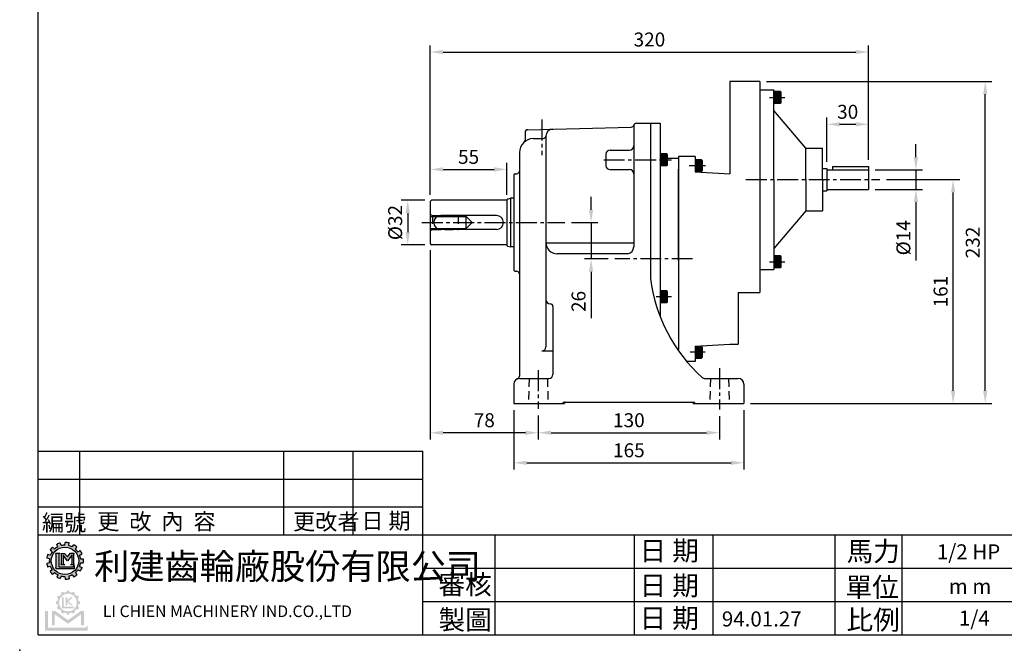
# Model space of a CAD drawing. Extents: x 1149 to 2215, y 15 to 791.
# Drawn here: x 1149 to 1856, y 15 to 468 of the extents above; entities that cross this region are included whole.
import ezdxf

# ---------------------------------------------------------------- set-up
doc = ezdxf.new("R2010")
doc.units = 0
doc.header["$LTSCALE"] = 20
doc.header["$MEASUREMENT"] = 0
doc.header["$PDSIZE"] = 10
for name, pattern in [('CENTER2', [1.125, 0.75, -0.125, 0.125, -0.125]), ('CENTERX2', [4, 2.5, -0.5, 0.5, -0.5]), ('HIDDEN', [0.45, 0.3, -0.15])]:
    doc.linetypes.add(name, pattern=pattern)
doc.layers.get('0').update_dxf_attribs({"linetype": 'CONTINUOUS'})
doc.layers.get('DEFPOINTS').update_dxf_attribs({"linetype": 'CONTINUOUS'})
for name, color, linetype in [('BORDER', 5, 'CONTINUOUS'), ('DIM', 3, 'CONTINUOUS'), ('DM', 6, 'CONTINUOUS'), ('HACHURE', 1, 'CONTINUOUS'), ('HIDDEN', 4, 'HIDDEN'), ('MAIN', 7, 'CONTINUOUS'), ('圖層1', 6, 'CENTERX2')]:
    doc.layers.add(name, color=color, linetype=linetype)
doc.styles.add('CHINA', font='ROMANC.shx', dxfattribs={"bigfont": 'CHINA.shx'})
doc.dimstyles.new('CHINA', dxfattribs={"dimscale": 4, "dimtxt": 2.5, "dimasz": 2.3, "dimexe": 1.2, "dimexo": 1.2, "dimgap": 1, "dimtad": 1, "dimdec": 0, "dimdsep": 46, "dimtxsty": 'CHINA', "dimcen": 0, "dimclrd": 256, "dimclre": 256, "dimclrt": 256, "dimadec": 0, "dimazin": 2, "dimtfac": 1, "dimtdec": 0, "dimtmove": 0, "dimatfit": 3, "dimfxl": 0, "dimtolj": 1, "dimtzin": 0, "dimarcsym": 0})

# ---------------------------------------------------------------- blocks, each defined once
blk = doc.blocks.new('3-02')
at = {"layer": 'HACHURE'}
for p, q in [((-2.32, 1.6), (-2.68, 1.92)), ((-1.86, 2.11), (-2.23, 2.43)), ((-1.31, 2.49), (-1.48, 2.95)), ((-0.67, 2.73), (-0.85, 3.19)), ((0, 2.81), (0.06, 3.3)), ((0.67, 2.73), (0.73, 3.22)), ((1.31, 2.49), (1.59, 2.89)), ((1.87, 2.1), (2.14, 2.51)), ((2.31, 1.6), (2.75, 1.83)), ((-2.79, 0.34), (-3.27, 0.46)), ((-2.63, 1), (-3.11, 1.12)), ((-1.72, 1.35), (-0.94, 1.35)), ((-1.58, 1.22), (-1.72, 1.35)), ((-1.58, -1.18), (-1.58, 1.22)), ((-0.94, 1.35), (-1.11, 1.21)), ((-1.11, 1.21), (-1.11, -1.06)), ((-0.73, 1.34), (-0.09, 1.34)), ((-0.6, 1.21), (-0.73, 1.34)), ((-0.6, -0.52), (-0.6, 1.21)), ((-0.33, 1.04), (-0.33, -0.48)), ((0.46, 0.02), (-0.33, 1.04)), ((-0.09, 1.34), (0.46, 0.69)), ((0.46, 0.69), (1.02, 1.35)), ((1.26, 1.07), (0.46, 0.02)), ((1.02, 1.35), (1.64, 1.35)), ((1.26, -0.49), (1.26, 1.07)), ((1.64, 1.35), (1.52, 1.21)), ((1.52, 1.21), (1.52, -0.52)), ((2.63, 1), (3.06, 1.22)), ((2.79, 0.34), (3.28, 0.34)), ((-2.79, -0.34), (-3.27, -0.46)), ((-2.63, -1), (-3.11, -1.12)), ((-2.32, -1.6), (-2.68, -1.92)), ((-1.7, -1.24), (-1.58, -1.18)), ((-1.5, -1.46), (-1.7, -1.24)), ((1.66, -1.46), (-1.5, -1.46)), ((-1.11, -1.06), (1.47, -1.06)), ((-0.72, -0.73), (-0.6, -0.52)), ((-0.04, -0.73), (-0.72, -0.73)), ((-0.33, -0.48), (-0.04, -0.73)), ((0.98, -0.72), (1.26, -0.49)), ((1.65, -0.72), (0.98, -0.72)), ((1.47, -1.06), (1.66, -0.87)), ((1.52, -0.52), (1.65, -0.72)), ((1.66, -0.87), (1.66, -1.46)), ((2.31, -1.6), (2.75, -1.83)), ((2.63, -1), (3.06, -1.22)), ((2.79, -0.34), (3.28, -0.34)), ((-1.86, -2.11), (-2.23, -2.43)), ((-1.31, -2.49), (-1.48, -2.95)), ((-0.67, -2.73), (-0.85, -3.19)), ((0, -2.81), (0.06, -3.3)), ((0.67, -2.73), (0.73, -3.22)), ((1.31, -2.49), (1.59, -2.89)), ((1.87, -2.1), (2.14, -2.51))]:
    blk.add_line(p, q, dxfattribs=at)
blk.add_circle((0, 0), 2.46, dxfattribs=at)
for radius, start, end in [(3.3, 132.553, 144.3701), (2.81, 117.706, 131.5248), (3.3, 104.8607, 116.6778), (2.81, 90.0137, 103.8325), (3.3, 77.1684, 88.9855), (2.81, 62.3214, 76.1402), (3.3, 49.4761, 61.2932), (2.81, 34.6291, 48.4479), (3.3, 21.7837, 33.6009), (3.3, 160.2453, 172.0624), (2.81, 173.0906, 186.9094), (2.81, 145.3983, 159.2171), (2.81, 6.9368, 20.7555), (3.3, 354.0914, 5.9086), (3.3, 187.9376, 199.7547), (2.81, 200.7829, 214.6017), (2.81, 311.5521, 325.3709), (2.81, 339.2445, 353.0632), (3.3, 326.3991, 338.2163), (3.3, 215.6299, 227.447), (2.81, 228.4752, 242.294), (3.3, 243.3222, 255.1393), (2.81, 256.1675, 269.9863), (3.3, 271.0145, 282.8316), (2.81, 283.8598, 297.6786), (3.3, 298.7068, 310.5239)]:
    blk.add_arc((0, 0), radius, start, end, dxfattribs=at)
blk = doc.blocks.new('*D20')
at = {"layer": 'DEFPOINTS', "color": 0}
for p in [(1758.45, 392.49), (1728.45, 360.79), (1758.45, 362.09)]:
    blk.add_point(p, dxfattribs=at)
at = {"layer": 'DIM', "lineweight": -2}
for p, q in [((1728.45, 365.59), (1728.45, 397.29)), ((1758.45, 366.89), (1758.45, 397.29)), ((1737.65, 392.49), (1749.25, 392.49))]:
    blk.add_line(p, q, dxfattribs=at)
at = {"layer": 'DIM'}
for points in [[(1737.65, 394.03), (1737.65, 390.96), (1728.45, 392.49)], [(1749.25, 394.03), (1749.25, 390.96), (1758.45, 392.49)]]:
    blk.add_solid(points, dxfattribs=at)
at = {"layer": 'DIM', "insert": (1743.45, 401.49), "char_height": 10, "attachment_point": 5, "style": 'CHINA'}
blk.add_mtext('\\A1;30', dxfattribs=at)
blk = doc.blocks.new('*D21')
at = {"layer": 'DEFPOINTS', "color": 0}
for p in [(1758.45, 359.79), (1758.45, 345.79), (1792.42, 345.79)]:
    blk.add_point(p, dxfattribs=at)
at = {"layer": 'DIM', "lineweight": -2}
for p, q in [((1792.42, 368.99), (1792.42, 378.19)), ((1763.25, 359.79), (1797.22, 359.79)), ((1792.42, 359.79), (1792.42, 345.79)), ((1763.25, 345.79), (1797.22, 345.79)), ((1792.42, 336.59), (1792.42, 294.63))]:
    blk.add_line(p, q, dxfattribs=at)
at = {"layer": 'DIM'}
for points in [[(1790.89, 368.99), (1793.96, 368.99), (1792.42, 359.79)], [(1790.89, 336.59), (1793.96, 336.59), (1792.42, 345.79)]]:
    blk.add_solid(points, dxfattribs=at)
at = {"layer": 'DIM', "insert": (1783.42, 311.01), "char_height": 10, "attachment_point": 5, "rotation": 90, "style": 'CHINA'}
blk.add_mtext('\\A1;%%c14', dxfattribs=at)
blk = doc.blocks.new('*D22')
at = {"layer": 'DEFPOINTS', "color": 0}
for p in [(1766.4, 352.79), (1819.1, 352.79), (1668.95, 191.95)]:
    blk.add_point(p, dxfattribs=at)
at = {"layer": 'DIM', "lineweight": -2}
for p, q in [((1771.2, 352.79), (1823.9, 352.79)), ((1819.1, 201.15), (1819.1, 343.59)), ((1673.75, 191.95), (1823.9, 191.95))]:
    blk.add_line(p, q, dxfattribs=at)
at = {"layer": 'DIM'}
for points in [[(1817.56, 343.59), (1820.63, 343.59), (1819.1, 352.79)], [(1817.56, 201.15), (1820.63, 201.15), (1819.1, 191.95)]]:
    blk.add_solid(points, dxfattribs=at)
at = {"layer": 'DIM', "insert": (1810.1, 272.37), "char_height": 10, "attachment_point": 5, "rotation": 90, "style": 'CHINA'}
blk.add_mtext('\\A1;161', dxfattribs=at)
blk = doc.blocks.new('*D23')
at = {"layer": 'DEFPOINTS', "color": 0}
for p in [(1680.45, 423.29), (1842.16, 423.29), (1668.95, 191.95)]:
    blk.add_point(p, dxfattribs=at)
at = {"layer": 'DIM', "lineweight": -2}
for p, q in [((1685.25, 423.29), (1846.96, 423.29)), ((1842.16, 201.15), (1842.16, 414.09)), ((1673.75, 191.95), (1846.96, 191.95))]:
    blk.add_line(p, q, dxfattribs=at)
at = {"layer": 'DIM'}
for points in [[(1840.63, 414.09), (1843.69, 414.09), (1842.16, 423.29)], [(1840.63, 201.15), (1843.69, 201.15), (1842.16, 191.95)]]:
    blk.add_solid(points, dxfattribs=at)
at = {"layer": 'DIM', "insert": (1833.16, 307.62), "char_height": 10, "attachment_point": 5, "rotation": 90, "style": 'CHINA'}
blk.add_mtext('\\A1;232', dxfattribs=at)
blk = doc.blocks.new('*D24')
at = {"layer": 'DEFPOINTS', "color": 0}
for p in [(1540.46, 321.95), (1559.34, 295.79), (1576.32, 295.79)]:
    blk.add_point(p, dxfattribs=at)
at = {"layer": 'DIM', "lineweight": -2}
for p, q in [((1559.34, 331.15), (1559.34, 340.35)), ((1545.26, 321.95), (1564.14, 321.95)), ((1559.34, 321.95), (1559.34, 295.79)), ((1571.52, 295.79), (1554.54, 295.79)), ((1559.34, 286.59), (1559.34, 253.2))]:
    blk.add_line(p, q, dxfattribs=at)
at = {"layer": 'DIM'}
for points in [[(1557.81, 331.15), (1560.87, 331.15), (1559.34, 321.95)], [(1557.81, 286.59), (1560.87, 286.59), (1559.34, 295.79)]]:
    blk.add_solid(points, dxfattribs=at)
at = {"layer": 'DIM', "insert": (1550.34, 265.29), "char_height": 10, "attachment_point": 5, "rotation": 90, "style": 'CHINA'}
blk.add_mtext('\\A1;26', dxfattribs=at)
blk = doc.blocks.new('*D25')
at = {"layer": 'DEFPOINTS', "color": 0}
for p in [(1498.95, 360.11), (1443.95, 336.95), (1498.95, 336.95)]:
    blk.add_point(p, dxfattribs=at)
at = {"layer": 'DIM', "lineweight": -2}
for p, q in [((1443.95, 341.75), (1443.95, 364.91)), ((1498.95, 341.75), (1498.95, 364.91)), ((1453.15, 360.11), (1489.75, 360.11))]:
    blk.add_line(p, q, dxfattribs=at)
at = {"layer": 'DIM'}
for points in [[(1453.15, 361.65), (1453.15, 358.58), (1443.95, 360.11)], [(1489.75, 361.65), (1489.75, 358.58), (1498.95, 360.11)]]:
    blk.add_solid(points, dxfattribs=at)
at = {"layer": 'DIM', "insert": (1471.45, 369.11), "char_height": 10, "attachment_point": 5, "style": 'CHINA'}
blk.add_mtext('\\A1;55', dxfattribs=at)
blk = doc.blocks.new('*D26')
at = {"layer": 'DEFPOINTS', "color": 0}
for p in [(1444.95, 337.95), (1427.78, 305.95), (1444.95, 305.95)]:
    blk.add_point(p, dxfattribs=at)
at = {"layer": 'DIM', "lineweight": -2}
for p, q in [((1440.15, 337.95), (1422.98, 337.95)), ((1427.78, 328.75), (1427.78, 315.15)), ((1440.15, 305.95), (1422.98, 305.95))]:
    blk.add_line(p, q, dxfattribs=at)
at = {"layer": 'DIM'}
for points in [[(1426.25, 328.75), (1429.32, 328.75), (1427.78, 337.95)], [(1426.25, 315.15), (1429.32, 315.15), (1427.78, 305.95)]]:
    blk.add_solid(points, dxfattribs=at)
at = {"layer": 'DIM', "insert": (1418.78, 321.95), "char_height": 10, "attachment_point": 5, "rotation": 90, "style": 'CHINA'}
blk.add_mtext('\\A1;%%c32', dxfattribs=at)
blk = doc.blocks.new('*D27')
at = {"layer": 'DEFPOINTS', "color": 0}
for p in [(1521.45, 188.17), (1651.45, 187.81), (1651.45, 171.01)]:
    blk.add_point(p, dxfattribs=at)
at = {"layer": 'DIM', "lineweight": -2}
for p, q in [((1521.45, 183.37), (1521.45, 166.21)), ((1651.45, 183.01), (1651.45, 166.21)), ((1530.65, 171.01), (1642.25, 171.01))]:
    blk.add_line(p, q, dxfattribs=at)
at = {"layer": 'DIM'}
for points in [[(1530.65, 172.55), (1530.65, 169.48), (1521.45, 171.01)], [(1642.25, 172.55), (1642.25, 169.48), (1651.45, 171.01)]]:
    blk.add_solid(points, dxfattribs=at)
at = {"layer": 'DIM', "insert": (1586.45, 180.01), "char_height": 10, "attachment_point": 5, "style": 'CHINA'}
blk.add_mtext('\\A1;130', dxfattribs=at)
blk = doc.blocks.new('*D28')
at = {"layer": 'DEFPOINTS', "color": 0}
for p in [(1503.95, 191.95), (1668.95, 191.95), (1668.95, 149.42)]:
    blk.add_point(p, dxfattribs=at)
at = {"layer": 'DIM', "lineweight": -2}
for p, q in [((1503.95, 187.15), (1503.95, 144.62)), ((1668.95, 187.15), (1668.95, 144.62)), ((1513.15, 149.42), (1659.75, 149.42))]:
    blk.add_line(p, q, dxfattribs=at)
at = {"layer": 'DIM'}
for points in [[(1513.15, 150.96), (1513.15, 147.89), (1503.95, 149.42)], [(1659.75, 150.96), (1659.75, 147.89), (1668.95, 149.42)]]:
    blk.add_solid(points, dxfattribs=at)
at = {"layer": 'DIM', "insert": (1586.45, 158.42), "char_height": 10, "attachment_point": 5, "style": 'CHINA'}
blk.add_mtext('\\A1;165', dxfattribs=at)
blk = doc.blocks.new('*D29')
at = {"layer": 'DEFPOINTS', "color": 0}
for p in [(1443.95, 306.95), (1521.45, 188.17), (1443.95, 171.01)]:
    blk.add_point(p, dxfattribs=at)
at = {"layer": 'DIM', "lineweight": -2}
for p, q in [((1443.95, 302.15), (1443.95, 166.21)), ((1521.45, 183.37), (1521.45, 166.21)), ((1512.25, 171.01), (1453.15, 171.01))]:
    blk.add_line(p, q, dxfattribs=at)
at = {"layer": 'DIM'}
for points in [[(1453.15, 172.55), (1453.15, 169.48), (1443.95, 171.01)], [(1512.25, 172.55), (1512.25, 169.48), (1521.45, 171.01)]]:
    blk.add_solid(points, dxfattribs=at)
at = {"layer": 'DIM', "insert": (1482.7, 180.01), "char_height": 10, "attachment_point": 5, "style": 'CHINA'}
blk.add_mtext('\\A1;78', dxfattribs=at)
blk = doc.blocks.new('*D30')
at = {"layer": 'DEFPOINTS', "color": 0}
for p in [(1758.45, 444.39), (1758.45, 362.09), (1443.95, 336.95)]:
    blk.add_point(p, dxfattribs=at)
at = {"layer": 'DIM', "lineweight": -2}
for p, q in [((1443.95, 341.75), (1443.95, 449.19)), ((1758.45, 366.89), (1758.45, 449.19)), ((1453.15, 444.39), (1749.25, 444.39))]:
    blk.add_line(p, q, dxfattribs=at)
at = {"layer": 'DIM'}
for points in [[(1453.15, 445.92), (1453.15, 442.86), (1443.95, 444.39)], [(1749.25, 445.92), (1749.25, 442.86), (1758.45, 444.39)]]:
    blk.add_solid(points, dxfattribs=at)
at = {"layer": 'DIM', "insert": (1601.2, 453.39), "char_height": 10, "attachment_point": 5, "style": 'CHINA'}
blk.add_mtext('\\A1;320', dxfattribs=at)

msp = doc.modelspace()

# ---------------------------------------------------------------- hatches: boundary and pattern name
at = {"layer": 'HACHURE'}
h = msp.add_hatch(dxfattribs=at)
h.set_pattern_fill('_USER', color=256, scale=0.5, style=0, pattern_type=0)
h.set_pattern_definition([(180, (3205.43603, -193.389), (0, 0.5), [])])
h.paths.add_polyline_path([(1695.15, 416.04), (1695.15, 411.79), (1690.45, 411.79), (1690.45, 416.04)])
h.paths.add_polyline_path([(1695.15, 411.79), (1695.15, 407.54), (1690.45, 407.54), (1690.45, 411.79)])
h = msp.add_hatch(dxfattribs=at)
h.set_pattern_fill('_USER', color=256, scale=0.5, style=0, pattern_type=0)
h.set_pattern_definition([(180, (3123.93603, -238.1955), (0, 0.5), [])])
h.paths.add_polyline_path([(1613.65, 371.23), (1613.65, 366.98), (1608.95, 366.98), (1608.95, 371.23)])
h.paths.add_polyline_path([(1613.65, 366.98), (1613.65, 362.73), (1608.95, 362.73), (1608.95, 366.98)])
h = msp.add_hatch(dxfattribs=at)
h.set_pattern_fill('_USER', color=256, scale=0.5, style=0, pattern_type=0)
h.set_pattern_definition([(180, (3148.93603, -242.389), (0, 0.5), [])])
h.paths.add_polyline_path([(1638.65, 367.04), (1638.65, 362.79), (1633.95, 362.79), (1633.95, 367.04)])
h.paths.add_polyline_path([(1638.65, 362.79), (1638.65, 358.54), (1633.95, 358.54), (1633.95, 362.79)])
h = msp.add_hatch(dxfattribs=at)
h.set_pattern_fill('_USER', color=256, scale=0.5, style=0, pattern_type=0)
h.set_pattern_definition([(180, (3205.43603, -311.389), (0, 0.5), [])])
h.paths.add_polyline_path([(1695.15, 298.04), (1695.15, 293.79), (1690.45, 293.79), (1690.45, 298.04)])
h.paths.add_polyline_path([(1695.15, 293.79), (1695.15, 289.54), (1690.45, 289.54), (1690.45, 293.79)])
h = msp.add_hatch(dxfattribs=at)
h.set_pattern_fill('_USER', color=256, scale=0.5, style=0, pattern_type=0)
h.set_pattern_definition([(180, (3123.93603, -336.5154), (0, 0.5), [])])
h.paths.add_polyline_path([(1613.65, 272.91), (1613.65, 268.66), (1608.95, 268.66), (1608.95, 272.91)])
h.paths.add_polyline_path([(1613.65, 268.66), (1613.65, 264.41), (1608.95, 264.41), (1608.95, 268.66)])
h = msp.add_hatch(dxfattribs=at)
h.set_pattern_fill('_USER', color=256, scale=0.5, style=0, pattern_type=0)
h.set_pattern_definition([(180, (3148.93603, -376.389), (0, 0.5), [])])
h.paths.add_polyline_path([(1638.65, 233.04), (1638.65, 228.79), (1633.95, 228.79), (1633.95, 233.04)])
h.paths.add_polyline_path([(1638.65, 228.79), (1638.65, 224.54), (1633.95, 224.54), (1633.95, 228.79)])
h = msp.add_hatch(color=256, dxfattribs=at)
h.paths.add_polyline_path([(1187.09, 89.03, 0.060369), (1184.56, 89.99), (1184.8, 91.93, 0.051608), (1182.1, 92.26), (1181.86, 90.31, 0.060369), (1179.17, 89.99), (1178.48, 91.82, 0.051608), (1175.94, 90.86), (1176.63, 89.02, 0.060369), (1174.41, 87.48), (1172.94, 88.79, 0.051608), (1171.14, 86.75), (1172.6, 85.45, 0.060369), (1171.35, 83.05), (1169.44, 83.52, 0.051608), (1168.79, 80.88), (1170.7, 80.42, 0.060369), (1170.7, 77.71), (1168.79, 77.24, 0.051608), (1169.44, 74.6), (1171.35, 75.07, 0.060369), (1172.6, 72.67), (1171.14, 71.37, 0.051608), (1172.94, 69.34), (1174.41, 70.64, 0.060369), (1176.63, 69.1), (1175.94, 67.27, 0.051608), (1178.48, 66.3), (1179.17, 68.14, 0.060369), (1181.86, 67.81), (1182.1, 65.86, 0.051608), (1184.8, 66.19), (1184.56, 68.14, 0.060369), (1187.09, 69.1), (1188.21, 67.48, 0.051608), (1190.44, 69.03), (1189.33, 70.64, 0.060369), (1191.12, 72.67), (1192.86, 71.76, 0.051608), (1194.12, 74.16), (1192.39, 75.07, 0.060369), (1193.03, 77.7), (1194.99, 77.7, 0.051608), (1194.99, 80.42), (1193.03, 80.42, 0.060369), (1192.39, 83.05), (1194.12, 83.96, 0.051608), (1192.86, 86.37), (1191.12, 85.46, 0.060369), (1189.33, 87.48), (1190.44, 89.1, 0.051608), (1188.21, 90.64)])
h.paths.add_polyline_path([(1191.7, 79.06, -1), (1172.03, 79.06, -1)], flags=16)
h.paths.add_polyline_path([(1188.43, 84.45), (1187.94, 83.92), (1187.94, 76.98), (1188.45, 76.18), (1185.79, 76.18), (1186.91, 77.1), (1186.91, 83.32), (1183.7, 79.15), (1180.54, 83.2), (1180.54, 77.12), (1181.71, 76.16), (1178.97, 76.16), (1179.46, 76.98), (1179.46, 83.92), (1178.93, 84.43), (1181.49, 84.43), (1183.7, 81.83), (1185.95, 84.45)], flags=0)
h.paths.add_polyline_path([(1178.12, 84.46), (1177.43, 83.88), (1177.43, 74.8), (1187.73, 74.8), (1188.52, 75.59), (1188.52, 73.23), (1175.86, 73.23), (1175.07, 74.12), (1175.54, 74.33), (1175.54, 83.94), (1174.98, 84.46)], flags=0)
h = msp.add_hatch(color=256, dxfattribs=at)
edge = h.paths.add_edge_path(flags=16)
edge.add_arc((1184.01, 49.06), 6.37, 0, 360)
h.paths.add_polyline_path([(1198.22, 28.98), (1198.22, 32.7), (1196.2, 30.96), (1169.62, 30.96), (1169.62, 43.08), (1167.52, 43.08), (1167.52, 28.98)])
edge = h.paths.add_edge_path()
edge.add_arc((1184.01, 49.06), 7.64, 37.21859, 52.78141)
edge.add_line((1188.63, 55.14), (1189.14, 56.03))
edge.add_arc((1184.01, 49.06), 8.66, 53.63441, 66.36559)
edge.add_line((1187.48, 56.99), (1186.96, 56.1))
edge.add_arc((1184.01, 49.06), 7.64, 67.21859, 82.78141)
edge.add_line((1184.97, 56.64), (1184.97, 57.66))
edge.add_arc((1184.01, 49.06), 8.66, 83.63441, 96.36559)
edge.add_line((1183.05, 57.66), (1183.05, 56.64))
edge.add_arc((1184.01, 49.06), 7.64, 97.21859, 112.78141)
edge.add_line((1181.05, 56.1), (1180.53, 56.99))
edge.add_arc((1184.01, 49.06), 8.66, 113.63441, 126.36559)
edge.add_line((1178.87, 56.03), (1179.38, 55.14))
edge.add_arc((1184.01, 49.06), 7.64, 127.21859, 142.78141)
edge.add_line((1177.92, 53.68), (1177.03, 54.19))
edge.add_arc((1184.01, 49.06), 8.66, 143.63441, 156.36559)
edge.add_line((1176.07, 52.53), (1176.96, 52.01))
edge.add_arc((1184.01, 49.06), 7.64, 157.21859, 172.78141)
edge.add_line((1176.43, 50.02), (1175.4, 50.02))
edge.add_arc((1184.01, 49.06), 8.66, 173.63441, 186.36559)
edge.add_line((1175.4, 48.1), (1176.43, 48.1))
edge.add_arc((1184.01, 49.06), 7.64, 187.21859, 202.78141)
edge.add_line((1176.96, 46.1), (1176.07, 45.58))
edge.add_arc((1184.01, 49.06), 8.66, 203.63441, 216.36559)
edge.add_line((1177.03, 43.92), (1177.92, 44.43))
edge.add_arc((1184.01, 49.06), 7.64, 217.21859, 232.78141)
edge.add_line((1179.38, 42.97), (1178.87, 42.08))
edge.add_arc((1184.01, 49.06), 8.66, 233.63441, 246.36559)
edge.add_line((1180.53, 41.12), (1181.05, 42.01))
edge.add_arc((1184.01, 49.06), 7.64, 247.21859, 262.78141)
edge.add_line((1183.05, 41.48), (1183.05, 40.45))
edge.add_arc((1184.01, 49.06), 8.66, 263.63441, 276.36559)
edge.add_line((1184.97, 40.45), (1184.97, 41.48))
edge.add_arc((1184.01, 49.06), 7.64, 277.21859, 292.78141)
edge.add_line((1186.96, 42.01), (1187.48, 41.12))
edge.add_arc((1184.01, 49.06), 8.66, 293.63441, 306.36559)
edge.add_line((1189.14, 42.08), (1188.63, 42.97))
edge.add_arc((1184.01, 49.06), 7.64, 307.21859, 322.78141)
edge.add_line((1190.09, 44.43), (1190.98, 43.92))
edge.add_arc((1184.01, 49.06), 8.66, 323.63441, 336.36559)
edge.add_line((1191.94, 45.58), (1191.05, 46.1))
edge.add_arc((1184.01, 49.06), 7.64, 337.21859, 352.78141)
edge.add_line((1191.59, 48.1), (1192.61, 48.1))
edge.add_arc((1184.01, 49.06), 8.66, 353.63441, 366.36559)
edge.add_line((1192.61, 50.02), (1191.59, 50.02))
edge.add_arc((1184.01, 49.06), 7.64, 7.21859, 22.78141)
edge.add_line((1191.05, 52.01), (1191.94, 52.53))
edge.add_arc((1184.01, 49.06), 8.66, 23.63441, 36.36559)
edge.add_line((1190.98, 54.19), (1190.09, 53.68))
h.paths.add_polyline_path([(1193.45, 40.65), (1184.01, 33.84), (1174.56, 40.65), (1174.56, 32.63), (1172.46, 32.63), (1172.46, 43.08), (1174.75, 43.08), (1184.01, 36.41), (1193.26, 43.08), (1195.55, 43.08), (1195.55, 32.63), (1193.45, 32.63)])
h.paths.add_polyline_path([(1182.42, 52.81), (1182.42, 47.04), (1183.65, 47.04), (1183.65, 49.49), (1186.11, 47.04), (1187.47, 47.04), (1184.31, 50.08), (1187.56, 52.81), (1185.9, 52.81), (1183.65, 50.94), (1183.65, 52.81)], flags=0)
h.paths.add_polyline_path([(1188.12, 44.92), (1188.12, 46.14), (1180.88, 46.14), (1180.88, 52.81), (1179.66, 52.81), (1179.66, 44.92)], flags=0)

# ---------------------------------------------------------------- linework, layer by layer
for p, q in [((1504.95, 356.95), (1505.95, 356.95)), ((1504.95, 286.95), (1505.95, 286.95))]:
    msp.add_line(p, q)
for centre, radius, start, end in [((1504.95, 355.95), 1, 90, 180), ((1505.95, 358.95), 2, 270, 0), ((1504.95, 287.95), 1, 180, 270), ((1505.95, 284.95), 2, 0, 90)]:
    msp.add_arc(centre, radius, start, end)
at = {"layer": 'BORDER'}
for p, q in [((1162.54, 25.82), (1162.54, 781.82)), ((1162.54, 97.82), (2198.54, 97.82)), ((1162.54, 25.82), (2198.54, 25.82))]:
    msp.add_line(p, q, dxfattribs=at)
at = {"layer": 'DIM'}
for p, q in [((1192.47, 97.82), (1192.47, 157.67)), ((1338.79, 97.82), (1338.79, 157.67)), ((1388.66, 97.82), (1388.66, 157.67)), ((1162.54, 137.72), (1438.54, 137.72)), ((1162.54, 117.77), (1438.54, 117.77)), ((1438.54, 25.82), (1438.54, 97.82)), ((1438.54, 25.82), (1438.54, 97.82)), ((1490.54, 25.82), (1490.54, 97.82)), ((1590.54, 25.82), (1590.54, 97.82)), ((1647.02, 25.82), (1647.02, 97.82)), ((1734.54, 25.82), (1734.54, 97.82)), ((1782.54, 25.82), (1782.54, 97.82)), ((1438.54, 73.82), (2042.54, 73.82)), ((1438.54, 49.82), (1886.54, 49.82))]:
    msp.add_line(p, q, dxfattribs=at)
at = {"layer": 'DM', "linetype": 'CENTER2'}
for p, q in [((1641.33, 362.79), (1629.76, 362.79)), ((1670.47, 352.79), (1766.4, 352.79))]:
    msp.add_line(p, q, dxfattribs=at)
at = {"layer": 'HACHURE'}
for p, q in [((1443.95, 326.2), (1469.7, 326.2)), ((1469.7, 317.7), (1469.7, 326.2)), ((1469.7, 326.2), (1473.95, 321.95)), ((1469.7, 317.7), (1473.95, 321.95)), ((1443.95, 317.7), (1469.7, 317.7))]:
    msp.add_line(p, q, dxfattribs=at)
at = {"layer": 'HACHURE', "color": 1, "linetype": 'CENTER2'}
msp.add_line((1641.27, 228.79), (1630.41, 228.79), dxfattribs=at)
at = {"layer": 'HIDDEN', "color": 4, "linetype": 'HIDDEN'}
for p, q in [((1443.95, 328), (1445.45, 326.95)), ((1445.45, 326.95), (1463.95, 326.95)), ((1443.95, 315.9), (1445.45, 316.95)), ((1445.45, 316.95), (1463.95, 316.95))]:
    msp.add_line(p, q, dxfattribs=at)
at = {"layer": 'HIDDEN', "linetype": 'HIDDEN'}
for p, q in [((1445.45, 326.95), (1445.45, 316.95)), ((1463.95, 326.95), (1463.95, 316.95))]:
    msp.add_line(p, q, dxfattribs=at)
at = {"layer": 'HIDDEN'}
for p, q in [((1514.95, 209.95), (1514.45, 191.95)), ((1527.95, 209.95), (1528.45, 191.95)), ((1644.95, 209.95), (1644.45, 191.95)), ((1657.95, 209.95), (1658.45, 191.95))]:
    msp.add_line(p, q, dxfattribs=at)
at = {"layer": 'MAIN'}
for p, q in [((1658.95, 423.29), (1658.95, 356.99)), ((1680.45, 423.29), (1658.95, 423.29)), ((1680.45, 423.29), (1680.45, 271.79)), ((1680.45, 417.29), (1690.45, 417.29)), ((1680.45, 417.29), (1680.45, 288.29)), ((1690.45, 352.79), (1690.45, 417.29)), ((1695.17, 416.04), (1690.45, 416.04)), ((1695.15, 416.04), (1695.15, 407.54)), ((1695.45, 415.54), (1695.17, 416.04)), ((1695.45, 415.54), (1695.45, 408.04)), ((1695.17, 407.54), (1690.45, 407.54)), ((1695.45, 408.04), (1695.17, 407.54)), ((1713.45, 375.29), (1690.45, 402.29)), ((1513.9, 388.61), (1588.21, 390.55)), ((1589.95, 391.29), (1589.95, 304.49)), ((1591.95, 393.29), (1601.95, 393.29)), ((1601.95, 393.29), (1601.95, 295.79)), ((1601.95, 393.29), (1601.95, 281.75)), ((1601.95, 393.29), (1608.95, 393.29)), ((1608.95, 393.29), (1608.95, 254.28)), ((1511.95, 386.61), (1511.95, 381.15)), ((1517.69, 382.2), (1525.01, 382.39)), ((1526.95, 384.08), (1526.95, 232.79)), ((1713.45, 352.79), (1713.45, 375.29)), ((1713.45, 375.29), (1725.45, 375.29)), ((1725.45, 352.79), (1725.45, 375.29)), ((1507.95, 372.21), (1507.95, 211.6)), ((1569.95, 370.98), (1569.95, 362.98)), ((1572.95, 373.98), (1586.95, 373.98)), ((1613.67, 371.23), (1608.95, 371.23)), ((1613.65, 371.23), (1613.65, 362.73)), ((1613.95, 370.73), (1613.67, 371.23)), ((1613.95, 370.73), (1613.95, 363.23)), ((1613.95, 368.29), (1621.95, 368.29)), ((1621.95, 369.29), (1621.95, 360.79)), ((1633.95, 369.29), (1621.95, 369.29)), ((1633.95, 369.29), (1633.95, 358.33)), ((1613.67, 362.73), (1608.95, 362.73)), ((1613.95, 363.23), (1613.67, 362.73)), ((1621.95, 360.79), (1621.95, 295.79)), ((1638.67, 367.04), (1633.95, 367.04)), ((1638.65, 367.04), (1638.65, 358.54)), ((1638.95, 366.54), (1638.67, 367.04)), ((1638.95, 366.54), (1638.95, 359.04)), ((1725.45, 360.79), (1728.45, 360.79)), ((1728.45, 360.79), (1728.45, 344.79)), ((1732.45, 362.09), (1758.45, 362.09)), ((1732.45, 362.09), (1732.45, 359.79)), ((1758.45, 362.09), (1758.45, 345.79)), ((1503.95, 355.95), (1503.95, 287.95)), ((1572.95, 359.98), (1586.95, 359.98)), ((1621.95, 294.61), (1621.95, 360.29)), ((1638.67, 358.54), (1633.95, 358.54)), ((1633.95, 358.33), (1658.95, 356.99)), ((1638.95, 359.04), (1638.67, 358.54)), ((1728.45, 359.79), (1758.45, 359.79)), ((1690.45, 352.79), (1690.45, 288.29)), ((1713.45, 352.79), (1713.45, 330.29)), ((1725.45, 352.79), (1725.45, 330.29)), ((1499.33, 338.83), (1501.45, 339.4)), ((1501.45, 339.4), (1501.45, 304.5)), ((1503.95, 339.4), (1501.45, 339.4)), ((1725.45, 344.79), (1728.45, 344.79)), ((1728.45, 345.79), (1758.45, 345.79)), ((1443.95, 336.95), (1443.95, 306.95)), ((1498.95, 337.95), (1444.95, 337.95)), ((1498.95, 338.34), (1498.95, 305.55)), ((1491.45, 326.95), (1451.45, 326.95)), ((1621.95, 331.7), (1621.95, 283.67)), ((1713.45, 330.29), (1690.45, 303.29)), ((1713.45, 330.29), (1725.45, 330.29)), ((1491.45, 316.95), (1451.45, 316.95)), ((1498.95, 305.95), (1444.95, 305.95)), ((1499.33, 305.07), (1501.45, 304.5)), ((1503.95, 304.5), (1501.45, 304.5)), ((1526.95, 307.31), (1589.79, 307.31)), ((1585.7, 299.55), (1534.95, 299.55)), ((1695.17, 298.04), (1690.45, 298.04)), ((1695.15, 298.04), (1695.15, 289.54)), ((1695.45, 297.54), (1695.17, 298.04)), ((1695.45, 297.54), (1695.45, 290.04)), ((1601.95, 295.79), (1601.95, 281.75)), ((1621.95, 295.79), (1621.95, 230.79)), ((1621.95, 294.61), (1621.95, 231.29)), ((1695.45, 290.04), (1695.17, 289.54)), ((1680.45, 288.29), (1690.45, 288.29)), ((1695.17, 289.54), (1690.45, 289.54)), ((1608.95, 272.91), (1608.95, 264.41)), ((1613.67, 272.91), (1608.95, 272.91)), ((1613.65, 272.91), (1613.65, 264.41)), ((1613.95, 272.41), (1613.67, 272.91)), ((1613.95, 272.41), (1613.95, 264.91)), ((1664.95, 271.79), (1680.45, 271.79)), ((1664.95, 271.79), (1664.95, 234.58)), ((1531.95, 261.59), (1531.95, 212.95)), ((1613.67, 264.41), (1608.95, 264.41)), ((1613.95, 264.91), (1613.67, 264.41)), ((1633.95, 233.24), (1658.95, 234.58)), ((1633.95, 233.24), (1633.95, 222.29)), ((1658.95, 234.58), (1664.95, 234.58)), ((1523.95, 229.79), (1531.95, 229.79)), ((1638.67, 233.04), (1633.95, 233.04)), ((1638.65, 233.04), (1638.65, 224.54)), ((1638.95, 232.54), (1638.67, 233.04)), ((1638.95, 232.54), (1638.95, 225.04)), ((1633.95, 222.29), (1627.93, 222.29)), ((1638.67, 224.54), (1633.95, 224.54)), ((1638.95, 225.04), (1638.67, 224.54)), ((1503.95, 205.95), (1503.95, 191.95)), ((1507.95, 209.95), (1528.95, 209.95)), ((1641.1, 209.95), (1664.95, 209.95)), ((1668.95, 205.95), (1668.95, 191.95)), ((1503.95, 191.95), (1540.33, 191.95)), ((1538.95, 191.95), (1538.95, 191.95)), ((1539.95, 192.95), (1632.95, 192.95)), ((1540.33, 191.95), (1540.33, 191.95)), ((1632.58, 191.95), (1668.95, 191.95)), ((1632.58, 191.95), (1632.58, 191.95)), ((1633.95, 191.95), (1633.95, 191.95)), ((1162.54, 157.67), (1438.54, 157.67)), ((1438.54, 97.82), (1438.54, 157.67))]:
    msp.add_line(p, q, dxfattribs=at)
for centre, radius, start, end in [((1513.95, 386.61), 2, 91.5, 180), ((1531.95, 384.08), 5, 91.5, 180), ((1588.16, 392.55), 2, 271.5, 341.58804), ((1591.95, 391.29), 2, 90, 180), ((1517.95, 372.21), 10, 91.5, 180), ((1524.96, 384.39), 2, 271.5, 357.40592), ((1509.95, 381.15), 2, 311.81031, 0), ((1586.95, 376.98), 3, 270, 360), ((1572.95, 370.98), 3, 90, 180), ((1572.95, 362.98), 3, 180, 270), ((1586.95, 356.98), 3, 0, 90), ((1444.95, 336.95), 1, 90, 180), ((1499.45, 338.34), 0.5, 105, 180), ((1451.45, 321.95), 5, 90, 270), ((1491.45, 321.95), 5, 270, 90), ((1444.95, 306.95), 1, 180, 270), ((1499.45, 305.55), 0.5, 180, 255), ((1534.95, 307.55), 8, 180, 270), ((1584.95, 304.49), 5, 278.61565, 0), ((1716.13, 296.22), 115.09, 187.22231, 227.97919), ((1529.95, 266.59), 3, 180, 270), ((1529.95, 261.59), 2, 0, 90), ((1523.95, 232.79), 3, 270, 0), ((1528.95, 212.95), 3, 270, 0), ((1507.95, 205.95), 4, 90, 180), ((1505.95, 211.6), 2, 289.47122, 0), ((1641.1, 212.95), 3, 227.97919, 270), ((1664.95, 205.95), 4, 0, 90), ((1539.95, 191.95), 1, 90, 180), ((1541.33, 191.95), 1, 90, 180), ((1631.58, 191.95), 1, 0, 90), ((1632.95, 191.95), 1, 0, 90)]:
    msp.add_arc(centre, radius, start, end, dxfattribs=at)
msp.add_point((1149.37, 14.78), dxfattribs=at)
at = {"layer": '圖層1', "color": 6, "linetype": 'CENTER2', "ltscale": 0.1}
for p, q in [((1687.45, 411.79), (1698.45, 411.79)), ((1687.45, 293.79), (1698.45, 293.79))]:
    msp.add_line(p, q, dxfattribs=at)
at = {"layer": '圖層1', "linetype": 'CENTER2'}
for p, q in [((1523.95, 395.95), (1523.95, 370.42)), ((1568.43, 366.98), (1616.95, 366.98)), ((1437.95, 321.95), (1540.46, 321.95)), ((1632.18, 295.79), (1576.32, 295.79)), ((1521.45, 215.88), (1521.45, 188.17)), ((1651.45, 217.41), (1651.45, 187.81))]:
    msp.add_line(p, q, dxfattribs=at)
at = {"layer": '圖層1', "linetype": 'CENTER2', "ltscale": 0.1}
msp.add_line((1616.95, 268.66), (1605.95, 268.66), dxfattribs=at)

# ---------------------------------------------------------------- block references
at = {"layer": 'HACHURE', "xscale": 4, "yscale": 4, "zscale": 4}
msp.add_blockref('3-02', (1181.86, 79.06), dxfattribs=at)

# ---------------------------------------------------------------- texts
at = {"layer": 'DIM', "style": 'CHINA'}
for s, height, p in [('編號', 11.639, (1165.31, 100.59)), ('更  改  內  容', 11.639, (1205.04, 101.43)), ('更改者', 11.639, (1345.52, 101.33)), ('日 期', 11.639, (1394.46, 101.94)), ('日 期', 14, (1594.17, 79.29)), ('馬力', 14, (1742.65, 78.83)), ('1/2 HP', 10.8, (1807.41, 80.08)), ('審核', 14, (1449.85, 54.99)), ('日 期', 14, (1594.17, 54.28)), ('單位', 14, (1741.93, 53.07)), ('m m', 10.8, (1815.95, 55.29)), ('製圖', 14, (1449.89, 29.75)), ('日 期', 14, (1594.17, 30.85)), ('94.01.27', 10.8, (1653.17, 31.9)), ('比例', 14, (1742.63, 29.61)), ('1/4', 10.8, (1823.28, 32.49))]:
    msp.add_text(s, height=height, dxfattribs=at).set_placement(p)
at = {"layer": 'MAIN', "style": 'CHINA'}
for s, height, p in [('利建齒輪廠股份有限公司', 18.5, (1202.78, 65.78)), ('LI CHIEN MACHINERY IND.CO.,LTD', 8.3, (1209.04, 38.67))]:
    msp.add_text(s, height=height, dxfattribs=at).set_placement(p)

# ---------------------------------------------------------------- dimensions: what is measured, and where the dimension line sits
at = {"layer": 'DIM'}
dim = msp.add_linear_dim(base=(1758.45, 444.39), p1=(1443.95, 336.95), p2=(1758.45, 362.09), text='320', dimstyle='CHINA', dxfattribs=at)
dim.commit()
dim.dimension.update_dxf_attribs({"geometry": '*D30', "text_midpoint": (1601.2, 453.39)})
for base, p1, p2, text, picture, middle in [((1842.16, 423.29), (1668.95, 191.95), (1680.45, 423.29), '232', '*D23', (1833.16, 307.62)), ((1792.42, 345.79), (1758.45, 359.79), (1758.45, 345.79), '%%c<>', '*D21', (1783.42, 311.01))]:
    dim = msp.add_linear_dim(base=base, p1=p1, p2=p2, angle=90, text=text, dimstyle='CHINA', dxfattribs=at)
    dim.commit()
    dim.dimension.update_dxf_attribs({"geometry": picture, "text_midpoint": middle})
for base, p1, p2, picture, middle in [((1758.45, 392.49), (1728.45, 360.79), (1758.45, 362.09), '*D20', (1743.45, 401.49)), ((1498.95, 360.11), (1443.95, 336.95), (1498.95, 336.95), '*D25', (1471.45, 369.11)), ((1443.95449416, 171.01291692), (1521.45449416, 188.17476756), (1443.95449416, 306.94718563), '*D29', (1482.70449416, 180.01291692)), ((1668.95, 149.42), (1503.95, 191.95), (1668.95, 191.95), '*D28', (1586.45, 158.42)), ((1651.45, 171.01), (1521.45, 188.17), (1651.45, 187.81), '*D27', (1586.45, 180.01))]:
    dim = msp.add_linear_dim(base=base, p1=p1, p2=p2, dimstyle='CHINA', dxfattribs=at)
    dim.commit()
    dim.dimension.update_dxf_attribs({"geometry": picture, "text_midpoint": middle})
dim = msp.add_linear_dim(base=(1819.1, 352.79), p1=(1668.95, 191.95), p2=(1766.4, 352.79), angle=90, dimstyle='CHINA', dxfattribs=at)
dim.commit()
dim.dimension.update_dxf_attribs({"geometry": '*D22', "text_midpoint": (1810.1, 272.37)})
dim = msp.add_linear_dim(base=(1559.34, 295.79), p1=(1540.46, 321.95), p2=(1576.32, 295.79), angle=90, dimstyle='CHINA', dxfattribs=at)
dim.commit()
dim.dimension.update_dxf_attribs({"geometry": '*D24', "text_midpoint": (1559.34, 265.29), "dimtype": 160})
dim = msp.add_linear_dim(base=(1427.78, 305.95), p1=(1444.95, 337.95), p2=(1444.95, 305.95), angle=90, text='%%c<>', dimstyle='CHINA', dxfattribs=at)
dim.commit()
dim.dimension.update_dxf_attribs({"geometry": '*D26', "text_midpoint": (1427.78, 321.95), "dimtype": 160})

doc.saveas('drawing.dxf')
